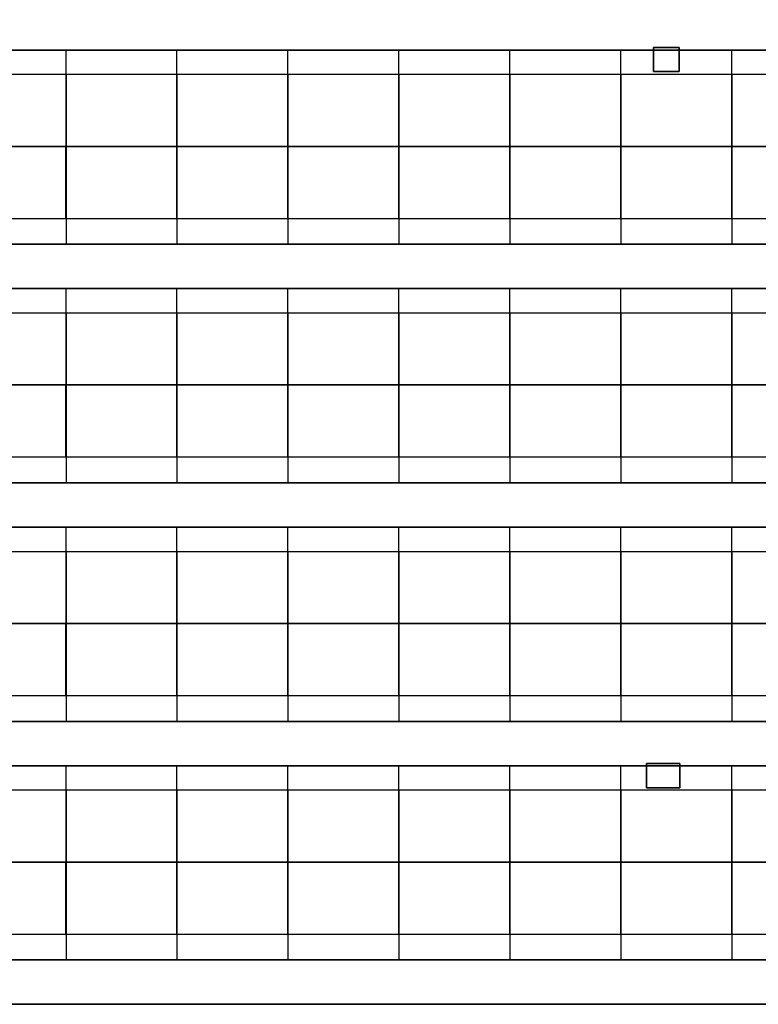
# Model space of a CAD drawing. Units: inches. Extents: x -14.1 to 15, y -18.2 to 17.6.
# Drawn here: x 0.6 to 7.2, y -6.1 to 2.8 of the extents above; entities that cross this region are included whole.
import ezdxf

# ---------------------------------------------------------------- set-up
doc = ezdxf.new("R2010")
doc.units = ezdxf.units.IN
doc.header["$MEASUREMENT"] = 0
for name, color, linetype, true_color in [('-BELKI STROPOWE', 9, 'Continuous', 0x808080), ('-CEILING BOX', 7, 'Continuous', 0xffcc00), ('-CENTERED', 1, 'Continuous', 0xff0000), ('-FLOOR BETON', 9, 'Continuous', 0x808080), ('-ROOF', 7, 'Continuous', 0x0f0f0f), ('-RUSZT', 5, 'Continuous', 0x0000ff)]:
    doc.layers.add(name, color=color, linetype=linetype, true_color=true_color)

msp = doc.modelspace()

# ---------------------------------------------------------------- linework, layer by layer
at = {"layer": '-CENTERED'}
msp.add_polyline3d([(12.7879, -0.4884, 0), (-13.0752, -0.4884, 0)], dxfattribs=at)
at = {"layer": '-RUSZT'}
for p, q in [((1.0047, 2.3111, 6.9155), (1.0047, 2.5291, 6.9155)), ((2.0047, 2.3111, 6.9155), (2.0047, 2.5291, 6.9155)), ((3.0045, 2.3111, 6.9155), (3.0045, 2.5291, 6.9155)), ((4.0043, 2.3111, 6.9155), (4.0043, 2.5291, 6.9155)), ((5.0041, 2.3111, 6.9155), (5.0041, 2.5291, 6.9155)), ((6.0041, 2.3111, 6.9155), (6.0041, 2.5291, 6.9155)), ((7.004, 2.3111, 6.9155), (7.004, 2.5291, 6.9155)), ((0.0048, 2.3113, 6.9155), (1.0048, 2.3113, 6.9155)), ((1.0047, 2.3113, 6.9155), (2.0047, 2.3113, 6.9155)), ((1.0047, 1.6613, 6.9155), (1.0047, 2.3113, 6.9155)), ((1.0048, 2.3113, 6.9155), (1.0048, 1.6613, 6.9155)), ((2.0045, 2.3113, 6.9155), (3.0045, 2.3113, 6.9155)), ((2.0045, 1.6613, 6.9155), (2.0045, 2.3113, 6.9155)), ((2.0047, 2.3113, 6.9155), (2.0047, 1.6613, 6.9155)), ((3.0044, 2.3113, 6.9155), (4.0044, 2.3113, 6.9155)), ((3.0044, 1.6613, 6.9155), (3.0044, 2.3113, 6.9155)), ((3.0045, 2.3113, 6.9155), (3.0045, 1.6613, 6.9155)), ((4.0043, 2.3113, 6.9155), (5.0043, 2.3113, 6.9155)), ((4.0043, 1.6613, 6.9155), (4.0043, 2.3113, 6.9155)), ((4.0044, 2.3113, 6.9155), (4.0044, 1.6613, 6.9155)), ((5.0041, 2.3113, 6.9155), (6.0041, 2.3113, 6.9155)), ((5.0041, 1.6613, 6.9155), (5.0041, 2.3113, 6.9155)), ((5.0043, 2.3113, 6.9155), (5.0043, 1.6613, 6.9155)), ((6.004, 2.3113, 6.9155), (7.004, 2.3113, 6.9155)), ((6.004, 1.6613, 6.9155), (6.004, 2.3113, 6.9155)), ((6.0041, 2.3113, 6.9155), (6.0041, 1.6613, 6.9155)), ((7.0039, 2.3113, 6.9155), (8.0039, 2.3113, 6.9155)), ((7.0039, 1.6613, 6.9155), (7.0039, 2.3113, 6.9155)), ((7.004, 2.3113, 6.9155), (7.004, 1.6613, 6.9155)), ((0.0047, 1.6615, 6.9155), (1.0047, 1.6615, 6.9155)), ((1.0048, 1.6613, 6.9155), (0.0048, 1.6613, 6.9155)), ((1.0045, 1.0089, 6.9155), (1.0045, 1.6615, 6.9155)), ((1.0045, 1.6615, 6.9155), (2.0045, 1.6615, 6.9155)), ((2.0047, 1.6613, 6.9155), (1.0047, 1.6613, 6.9155)), ((1.0047, 1.6589, 6.9155), (1.0047, 1.0089, 6.9155)), ((2.0044, 1.0089, 6.9155), (2.0044, 1.6615, 6.9155)), ((2.0044, 1.6615, 6.9155), (3.0044, 1.6615, 6.9155)), ((3.0045, 1.6613, 6.9155), (2.0045, 1.6613, 6.9155)), ((2.0045, 1.6589, 6.9155), (2.0045, 1.0089, 6.9155)), ((3.0043, 1.0089, 6.9155), (3.0043, 1.6615, 6.9155)), ((3.0043, 1.6615, 6.9155), (4.0043, 1.6615, 6.9155)), ((4.0044, 1.6613, 6.9155), (3.0044, 1.6613, 6.9155)), ((3.0044, 1.6589, 6.9155), (3.0044, 1.0089, 6.9155)), ((4.0041, 1.0089, 6.9155), (4.0041, 1.6615, 6.9155)), ((4.0041, 1.6615, 6.9155), (5.0041, 1.6615, 6.9155)), ((5.0043, 1.6613, 6.9155), (4.0043, 1.6613, 6.9155)), ((4.0043, 1.6589, 6.9155), (4.0043, 1.0089, 6.9155)), ((5.004, 1.0089, 6.9155), (5.004, 1.6615, 6.9155)), ((5.004, 1.6615, 6.9155), (6.004, 1.6615, 6.9155)), ((6.0041, 1.6613, 6.9155), (5.0041, 1.6613, 6.9155)), ((5.0041, 1.6589, 6.9155), (5.0041, 1.0089, 6.9155)), ((6.0039, 1.0089, 6.9155), (6.0039, 1.6615, 6.9155)), ((6.0039, 1.6615, 6.9155), (7.0039, 1.6615, 6.9155)), ((7.004, 1.6613, 6.9155), (6.004, 1.6613, 6.9155)), ((6.004, 1.6589, 6.9155), (6.004, 1.0089, 6.9155)), ((7.0037, 1.0089, 6.9155), (7.0037, 1.6615, 6.9155)), ((7.0037, 1.6615, 6.9155), (8.0037, 1.6615, 6.9155)), ((8.0039, 1.6613, 6.9155), (7.0039, 1.6613, 6.9155)), ((7.0039, 1.6589, 6.9155), (7.0039, 1.0089, 6.9155)), ((1.0047, 1.0089, 6.9155), (0.0047, 1.0089, 6.9155)), ((2.0045, 1.0089, 6.9155), (1.0045, 1.0089, 6.9155)), ((1.0047, 1.0114, 6.9155), (1.0047, 0.7782, 6.9155)), ((2.0044, 1.0114, 6.9155), (2.0044, 0.7782, 6.9155)), ((3.0044, 1.0089, 6.9155), (2.0044, 1.0089, 6.9155)), ((4.0043, 1.0089, 6.9155), (3.0043, 1.0089, 6.9155)), ((3.0044, 1.0114, 6.9155), (3.0044, 0.7782, 6.9155)), ((4.0041, 1.0114, 6.9155), (4.0041, 0.7782, 6.9155)), ((5.0041, 1.0089, 6.9155), (4.0041, 1.0089, 6.9155)), ((6.004, 1.0089, 6.9155), (5.004, 1.0089, 6.9155)), ((5.0041, 1.0114, 6.9155), (5.0041, 0.7782, 6.9155)), ((6.0039, 1.0114, 6.9155), (6.0039, 0.7782, 6.9155)), ((7.0039, 1.0089, 6.9155), (6.0039, 1.0089, 6.9155)), ((8.0037, 1.0089, 6.9155), (7.0037, 1.0089, 6.9155)), ((7.0039, 1.0114, 6.9155), (7.0039, 0.7782, 6.9155)), ((1.0047, 0.1613, 6.9155), (1.0047, 0.3794, 6.9155)), ((2.0047, 0.1613, 6.9155), (2.0047, 0.3794, 6.9155)), ((3.0045, 0.1613, 6.9155), (3.0045, 0.3794, 6.9155)), ((4.0043, 0.1613, 6.9155), (4.0043, 0.3794, 6.9155)), ((5.0041, 0.1613, 6.9155), (5.0041, 0.3794, 6.9155)), ((6.0041, 0.1613, 6.9155), (6.0041, 0.3794, 6.9155)), ((7.004, 0.1613, 6.9155), (7.004, 0.3794, 6.9155)), ((0.0048, 0.1616, 6.9155), (1.0048, 0.1616, 6.9155)), ((1.0047, 0.1616, 6.9155), (2.0047, 0.1616, 6.9155)), ((1.0047, -0.4884, 6.9155), (1.0047, 0.1616, 6.9155)), ((1.0048, 0.1616, 6.9155), (1.0048, -0.4884, 6.9155)), ((2.0045, 0.1616, 6.9155), (3.0045, 0.1616, 6.9155)), ((2.0045, -0.4884, 6.9155), (2.0045, 0.1616, 6.9155)), ((2.0047, 0.1616, 6.9155), (2.0047, -0.4884, 6.9155)), ((3.0044, 0.1616, 6.9155), (4.0044, 0.1616, 6.9155)), ((3.0044, -0.4884, 6.9155), (3.0044, 0.1616, 6.9155)), ((3.0045, 0.1616, 6.9155), (3.0045, -0.4884, 6.9155)), ((4.0043, 0.1616, 6.9155), (5.0043, 0.1616, 6.9155)), ((4.0043, -0.4884, 6.9155), (4.0043, 0.1616, 6.9155)), ((4.0044, 0.1616, 6.9155), (4.0044, -0.4884, 6.9155)), ((5.0041, 0.1616, 6.9155), (6.0041, 0.1616, 6.9155)), ((5.0041, -0.4884, 6.9155), (5.0041, 0.1616, 6.9155)), ((5.0043, 0.1616, 6.9155), (5.0043, -0.4884, 6.9155)), ((6.004, 0.1616, 6.9155), (7.004, 0.1616, 6.9155)), ((6.004, -0.4884, 6.9155), (6.004, 0.1616, 6.9155)), ((6.0041, 0.1616, 6.9155), (6.0041, -0.4884, 6.9155)), ((7.0039, 0.1616, 6.9155), (8.0039, 0.1616, 6.9155)), ((7.0039, -0.4884, 6.9155), (7.0039, 0.1616, 6.9155)), ((7.004, 0.1616, 6.9155), (7.004, -0.4884, 6.9155)), ((0.0047, -0.4883, 6.9155), (1.0047, -0.4883, 6.9155)), ((1.0048, -0.4884, 6.9155), (0.0048, -0.4884, 6.9155)), ((1.0045, -1.1408, 6.9155), (1.0045, -0.4883, 6.9155)), ((1.0045, -0.4883, 6.9155), (2.0045, -0.4883, 6.9155)), ((2.0047, -0.4884, 6.9155), (1.0047, -0.4884, 6.9155)), ((1.0047, -0.4908, 6.9155), (1.0047, -1.1408, 6.9155)), ((2.0044, -1.1408, 6.9155), (2.0044, -0.4883, 6.9155)), ((2.0044, -0.4883, 6.9155), (3.0044, -0.4883, 6.9155)), ((3.0045, -0.4884, 6.9155), (2.0045, -0.4884, 6.9155)), ((2.0045, -0.4908, 6.9155), (2.0045, -1.1408, 6.9155)), ((3.0043, -1.1408, 6.9155), (3.0043, -0.4883, 6.9155)), ((3.0043, -0.4883, 6.9155), (4.0043, -0.4883, 6.9155)), ((4.0044, -0.4884, 6.9155), (3.0044, -0.4884, 6.9155)), ((3.0044, -0.4908, 6.9155), (3.0044, -1.1408, 6.9155)), ((4.0041, -1.1408, 6.9155), (4.0041, -0.4883, 6.9155)), ((4.0041, -0.4883, 6.9155), (5.0041, -0.4883, 6.9155)), ((5.0043, -0.4884, 6.9155), (4.0043, -0.4884, 6.9155)), ((4.0043, -0.4908, 6.9155), (4.0043, -1.1408, 6.9155)), ((5.004, -1.1408, 6.9155), (5.004, -0.4883, 6.9155)), ((5.004, -0.4883, 6.9155), (6.004, -0.4883, 6.9155)), ((6.0041, -0.4884, 6.9155), (5.0041, -0.4884, 6.9155)), ((5.0041, -0.4908, 6.9155), (5.0041, -1.1408, 6.9155)), ((6.0039, -1.1408, 6.9155), (6.0039, -0.4883, 6.9155)), ((6.0039, -0.4883, 6.9155), (7.0039, -0.4883, 6.9155)), ((7.004, -0.4884, 6.9155), (6.004, -0.4884, 6.9155)), ((6.004, -0.4908, 6.9155), (6.004, -1.1408, 6.9155)), ((7.0037, -1.1408, 6.9155), (7.0037, -0.4883, 6.9155)), ((7.0037, -0.4883, 6.9155), (8.0037, -0.4883, 6.9155)), ((8.0039, -0.4884, 6.9155), (7.0039, -0.4884, 6.9155)), ((7.0039, -0.4908, 6.9155), (7.0039, -1.1408, 6.9155)), ((1.0047, -1.1408, 6.9155), (0.0047, -1.1408, 6.9155)), ((2.0045, -1.1408, 6.9155), (1.0045, -1.1408, 6.9155)), ((1.0047, -1.1383, 6.9155), (1.0047, -1.3715, 6.9155)), ((2.0044, -1.1383, 6.9155), (2.0044, -1.3715, 6.9155)), ((3.0044, -1.1408, 6.9155), (2.0044, -1.1408, 6.9155)), ((4.0043, -1.1408, 6.9155), (3.0043, -1.1408, 6.9155)), ((3.0044, -1.1383, 6.9155), (3.0044, -1.3715, 6.9155)), ((4.0041, -1.1383, 6.9155), (4.0041, -1.3715, 6.9155)), ((5.0041, -1.1408, 6.9155), (4.0041, -1.1408, 6.9155)), ((6.004, -1.1408, 6.9155), (5.004, -1.1408, 6.9155)), ((5.0041, -1.1383, 6.9155), (5.0041, -1.3715, 6.9155)), ((6.0039, -1.1383, 6.9155), (6.0039, -1.3715, 6.9155)), ((7.0039, -1.1408, 6.9155), (6.0039, -1.1408, 6.9155)), ((8.0037, -1.1408, 6.9155), (7.0037, -1.1408, 6.9155)), ((7.0039, -1.1383, 6.9155), (7.0039, -1.3715, 6.9155)), ((1.0047, -1.9889, 6.9155), (1.0047, -1.7708, 6.9155)), ((2.0047, -1.9889, 6.9155), (2.0047, -1.7708, 6.9155)), ((3.0045, -1.9889, 6.9155), (3.0045, -1.7708, 6.9155)), ((4.0043, -1.9889, 6.9155), (4.0043, -1.7708, 6.9155)), ((5.0041, -1.9889, 6.9155), (5.0041, -1.7708, 6.9155)), ((6.0041, -1.9889, 6.9155), (6.0041, -1.7708, 6.9155)), ((7.004, -1.9889, 6.9155), (7.004, -1.7708, 6.9155)), ((0.0048, -1.9886, 6.9155), (1.0048, -1.9886, 6.9155)), ((1.0047, -1.9886, 6.9155), (2.0047, -1.9886, 6.9155)), ((1.0047, -2.6386, 6.9155), (1.0047, -1.9886, 6.9155)), ((1.0048, -1.9886, 6.9155), (1.0048, -2.6386, 6.9155)), ((2.0045, -1.9886, 6.9155), (3.0045, -1.9886, 6.9155)), ((2.0045, -2.6386, 6.9155), (2.0045, -1.9886, 6.9155)), ((2.0047, -1.9886, 6.9155), (2.0047, -2.6386, 6.9155)), ((3.0044, -1.9886, 6.9155), (4.0044, -1.9886, 6.9155)), ((3.0044, -2.6386, 6.9155), (3.0044, -1.9886, 6.9155)), ((3.0045, -1.9886, 6.9155), (3.0045, -2.6386, 6.9155)), ((4.0043, -1.9886, 6.9155), (5.0043, -1.9886, 6.9155)), ((4.0043, -2.6386, 6.9155), (4.0043, -1.9886, 6.9155)), ((4.0044, -1.9886, 6.9155), (4.0044, -2.6386, 6.9155)), ((5.0041, -1.9886, 6.9155), (6.0041, -1.9886, 6.9155)), ((5.0041, -2.6386, 6.9155), (5.0041, -1.9886, 6.9155)), ((5.0043, -1.9886, 6.9155), (5.0043, -2.6386, 6.9155)), ((6.004, -1.9886, 6.9155), (7.004, -1.9886, 6.9155)), ((6.004, -2.6386, 6.9155), (6.004, -1.9886, 6.9155)), ((6.0041, -1.9886, 6.9155), (6.0041, -2.6386, 6.9155)), ((7.0039, -1.9886, 6.9155), (8.0039, -1.9886, 6.9155)), ((7.0039, -2.6386, 6.9155), (7.0039, -1.9886, 6.9155)), ((7.004, -1.9886, 6.9155), (7.004, -2.6386, 6.9155)), ((0.0047, -2.6385, 6.9155), (1.0047, -2.6385, 6.9155)), ((1.0048, -2.6386, 6.9155), (0.0048, -2.6386, 6.9155)), ((1.0045, -3.291, 6.9155), (1.0045, -2.6385, 6.9155)), ((1.0045, -2.6385, 6.9155), (2.0045, -2.6385, 6.9155)), ((2.0047, -2.6386, 6.9155), (1.0047, -2.6386, 6.9155)), ((1.0047, -2.641, 6.9155), (1.0047, -3.291, 6.9155)), ((2.0044, -3.291, 6.9155), (2.0044, -2.6385, 6.9155)), ((2.0044, -2.6385, 6.9155), (3.0044, -2.6385, 6.9155)), ((3.0045, -2.6386, 6.9155), (2.0045, -2.6386, 6.9155)), ((2.0045, -2.641, 6.9155), (2.0045, -3.291, 6.9155)), ((3.0043, -3.291, 6.9155), (3.0043, -2.6385, 6.9155)), ((3.0043, -2.6385, 6.9155), (4.0043, -2.6385, 6.9155)), ((4.0044, -2.6386, 6.9155), (3.0044, -2.6386, 6.9155)), ((3.0044, -2.641, 6.9155), (3.0044, -3.291, 6.9155)), ((4.0041, -3.291, 6.9155), (4.0041, -2.6385, 6.9155)), ((4.0041, -2.6385, 6.9155), (5.0041, -2.6385, 6.9155)), ((5.0043, -2.6386, 6.9155), (4.0043, -2.6386, 6.9155)), ((4.0043, -2.641, 6.9155), (4.0043, -3.291, 6.9155)), ((5.004, -3.291, 6.9155), (5.004, -2.6385, 6.9155)), ((5.004, -2.6385, 6.9155), (6.004, -2.6385, 6.9155)), ((6.0041, -2.6386, 6.9155), (5.0041, -2.6386, 6.9155)), ((5.0041, -2.641, 6.9155), (5.0041, -3.291, 6.9155)), ((6.0039, -3.291, 6.9155), (6.0039, -2.6385, 6.9155)), ((6.0039, -2.6385, 6.9155), (7.0039, -2.6385, 6.9155)), ((7.004, -2.6386, 6.9155), (6.004, -2.6386, 6.9155)), ((6.004, -2.641, 6.9155), (6.004, -3.291, 6.9155)), ((7.0037, -3.291, 6.9155), (7.0037, -2.6385, 6.9155)), ((7.0037, -2.6385, 6.9155), (8.0037, -2.6385, 6.9155)), ((8.0039, -2.6386, 6.9155), (7.0039, -2.6386, 6.9155)), ((7.0039, -2.641, 6.9155), (7.0039, -3.291, 6.9155)), ((1.0047, -3.291, 6.9155), (0.0047, -3.291, 6.9155)), ((2.0045, -3.291, 6.9155), (1.0045, -3.291, 6.9155)), ((1.0047, -3.2885, 6.9155), (1.0047, -3.5217, 6.9155)), ((2.0044, -3.2885, 6.9155), (2.0044, -3.5217, 6.9155)), ((3.0044, -3.291, 6.9155), (2.0044, -3.291, 6.9155)), ((4.0043, -3.291, 6.9155), (3.0043, -3.291, 6.9155)), ((3.0044, -3.2885, 6.9155), (3.0044, -3.5217, 6.9155)), ((4.0041, -3.2885, 6.9155), (4.0041, -3.5217, 6.9155)), ((5.0041, -3.291, 6.9155), (4.0041, -3.291, 6.9155)), ((6.004, -3.291, 6.9155), (5.004, -3.291, 6.9155)), ((5.0041, -3.2885, 6.9155), (5.0041, -3.5217, 6.9155)), ((6.0039, -3.2885, 6.9155), (6.0039, -3.5217, 6.9155)), ((7.0039, -3.291, 6.9155), (6.0039, -3.291, 6.9155)), ((8.0037, -3.291, 6.9155), (7.0037, -3.291, 6.9155)), ((7.0039, -3.2885, 6.9155), (7.0039, -3.5217, 6.9155)), ((1.0047, -4.1389, 6.9155), (1.0047, -3.9208, 6.9155)), ((2.0047, -4.1389, 6.9155), (2.0047, -3.9208, 6.9155)), ((3.0045, -4.1389, 6.9155), (3.0045, -3.9208, 6.9155)), ((4.0043, -4.1389, 6.9155), (4.0043, -3.9208, 6.9155)), ((5.0041, -4.1389, 6.9155), (5.0041, -3.9208, 6.9155)), ((6.0041, -4.1389, 6.9155), (6.0041, -3.9208, 6.9155)), ((7.004, -4.1389, 6.9155), (7.004, -3.9208, 6.9155)), ((0.0048, -4.1386, 6.9155), (1.0048, -4.1386, 6.9155)), ((1.0047, -4.1386, 6.9155), (2.0047, -4.1386, 6.9155)), ((1.0047, -4.7886, 6.9155), (1.0047, -4.1386, 6.9155)), ((1.0048, -4.1386, 6.9155), (1.0048, -4.7886, 6.9155)), ((2.0045, -4.1386, 6.9155), (3.0045, -4.1386, 6.9155)), ((2.0045, -4.7886, 6.9155), (2.0045, -4.1386, 6.9155)), ((2.0047, -4.1386, 6.9155), (2.0047, -4.7886, 6.9155)), ((3.0044, -4.1386, 6.9155), (4.0044, -4.1386, 6.9155)), ((3.0044, -4.7886, 6.9155), (3.0044, -4.1386, 6.9155)), ((3.0045, -4.1386, 6.9155), (3.0045, -4.7886, 6.9155)), ((4.0043, -4.1386, 6.9155), (5.0043, -4.1386, 6.9155)), ((4.0043, -4.7886, 6.9155), (4.0043, -4.1386, 6.9155)), ((4.0044, -4.1386, 6.9155), (4.0044, -4.7886, 6.9155)), ((5.0041, -4.1386, 6.9155), (6.0041, -4.1386, 6.9155)), ((5.0041, -4.7886, 6.9155), (5.0041, -4.1386, 6.9155)), ((5.0043, -4.1386, 6.9155), (5.0043, -4.7886, 6.9155)), ((6.004, -4.1386, 6.9155), (7.004, -4.1386, 6.9155)), ((6.004, -4.7886, 6.9155), (6.004, -4.1386, 6.9155)), ((6.0041, -4.1386, 6.9155), (6.0041, -4.7886, 6.9155)), ((7.0039, -4.1386, 6.9155), (8.0039, -4.1386, 6.9155)), ((7.0039, -4.7886, 6.9155), (7.0039, -4.1386, 6.9155)), ((7.004, -4.1386, 6.9155), (7.004, -4.7886, 6.9155)), ((0.0047, -4.7885, 6.9155), (1.0047, -4.7885, 6.9155)), ((1.0048, -4.7886, 6.9155), (0.0048, -4.7886, 6.9155)), ((1.0045, -5.441, 6.9155), (1.0045, -4.7885, 6.9155)), ((1.0045, -4.7885, 6.9155), (2.0045, -4.7885, 6.9155)), ((2.0047, -4.7886, 6.9155), (1.0047, -4.7886, 6.9155)), ((1.0047, -4.791, 6.9155), (1.0047, -5.441, 6.9155)), ((2.0044, -5.441, 6.9155), (2.0044, -4.7885, 6.9155)), ((2.0044, -4.7885, 6.9155), (3.0044, -4.7885, 6.9155)), ((3.0045, -4.7886, 6.9155), (2.0045, -4.7886, 6.9155)), ((2.0045, -4.791, 6.9155), (2.0045, -5.441, 6.9155)), ((3.0043, -5.441, 6.9155), (3.0043, -4.7885, 6.9155)), ((3.0043, -4.7885, 6.9155), (4.0043, -4.7885, 6.9155)), ((4.0044, -4.7886, 6.9155), (3.0044, -4.7886, 6.9155)), ((3.0044, -4.791, 6.9155), (3.0044, -5.441, 6.9155)), ((4.0041, -5.441, 6.9155), (4.0041, -4.7885, 6.9155)), ((4.0041, -4.7885, 6.9155), (5.0041, -4.7885, 6.9155)), ((5.0043, -4.7886, 6.9155), (4.0043, -4.7886, 6.9155)), ((4.0043, -4.791, 6.9155), (4.0043, -5.441, 6.9155)), ((5.004, -5.441, 6.9155), (5.004, -4.7885, 6.9155)), ((5.004, -4.7885, 6.9155), (6.004, -4.7885, 6.9155)), ((6.0041, -4.7886, 6.9155), (5.0041, -4.7886, 6.9155)), ((5.0041, -4.791, 6.9155), (5.0041, -5.441, 6.9155)), ((6.0039, -5.441, 6.9155), (6.0039, -4.7885, 6.9155)), ((6.0039, -4.7885, 6.9155), (7.0039, -4.7885, 6.9155)), ((7.004, -4.7886, 6.9155), (6.004, -4.7886, 6.9155)), ((6.004, -4.791, 6.9155), (6.004, -5.441, 6.9155)), ((7.0037, -5.441, 6.9155), (7.0037, -4.7885, 6.9155)), ((7.0037, -4.7885, 6.9155), (8.0037, -4.7885, 6.9155)), ((8.0039, -4.7886, 6.9155), (7.0039, -4.7886, 6.9155)), ((7.0039, -4.791, 6.9155), (7.0039, -5.441, 6.9155)), ((1.0047, -5.441, 6.9155), (0.0047, -5.441, 6.9155)), ((2.0045, -5.441, 6.9155), (1.0045, -5.441, 6.9155)), ((1.0047, -5.4385, 6.9155), (1.0047, -5.6717, 6.9155)), ((2.0044, -5.4385, 6.9155), (2.0044, -5.6717, 6.9155)), ((3.0044, -5.441, 6.9155), (2.0044, -5.441, 6.9155)), ((4.0043, -5.441, 6.9155), (3.0043, -5.441, 6.9155)), ((3.0044, -5.4385, 6.9155), (3.0044, -5.6717, 6.9155)), ((4.0041, -5.4385, 6.9155), (4.0041, -5.6717, 6.9155)), ((5.0041, -5.441, 6.9155), (4.0041, -5.441, 6.9155)), ((6.004, -5.441, 6.9155), (5.004, -5.441, 6.9155)), ((5.0041, -5.4385, 6.9155), (5.0041, -5.6717, 6.9155)), ((6.0039, -5.4385, 6.9155), (6.0039, -5.6717, 6.9155)), ((7.0039, -5.441, 6.9155), (6.0039, -5.441, 6.9155)), ((8.0037, -5.441, 6.9155), (7.0037, -5.441, 6.9155)), ((7.0039, -5.4385, 6.9155), (7.0039, -5.6717, 6.9155))]:
    msp.add_line(p, q, dxfattribs=at)

# ---------------------------------------------------------------- meshes
at = {"layer": '-BELKI STROPOWE'}
mesh = msp.add_polyface(dxfattribs=at)
corners = [(12.3484, 2.9292, 6.9179), (-12.3516, 2.9292, 6.9179), (-12.3516, 2.5292, 6.9179), (12.3484, 2.5292, 6.9179), (12.3484, 2.9292, 7.8423), (-12.3516, 2.9292, 7.8423), (-12.3516, 2.5292, 7.8423), (12.3484, 2.5292, 7.8423)]
mesh.append_faces([[corners[k] for k in face] for face in [(5, 4, 7, 6)]])
mesh.append_faces([[corners[k] for k in face] for face in [(0, 1, 2, 3)]], dxfattribs={"vtx0": -1, "vtx1": -1, "vtx2": -1, "vtx3": -1})
mesh.append_faces([[corners[k] for k in face] for face in [(0, 3, 7, 4), (2, 1, 5, 6)]], dxfattribs={"vtx1": -1, "vtx2": -1, "vtx3": -1})
mesh.append_faces([[corners[k] for k in face] for face in [(1, 0, 4, 5), (3, 2, 6, 7)]], dxfattribs={"vtx2": -1})
mesh = msp.add_polyface(dxfattribs=at)
corners = [(12.3484, 0.7792, 6.9141), (-12.3516, 0.7792, 6.9141), (-12.3516, 0.3792, 6.9141), (12.3484, 0.3792, 6.9141), (12.3484, 0.7792, 7.8423), (-12.3516, 0.7792, 7.8423), (-12.3516, 0.3792, 7.8423), (12.3484, 0.3792, 7.8423)]
mesh.append_faces([[corners[k] for k in face] for face in [(5, 4, 7, 6)]])
mesh.append_faces([[corners[k] for k in face] for face in [(0, 1, 2, 3)]], dxfattribs={"vtx0": -1, "vtx1": -1, "vtx2": -1, "vtx3": -1})
mesh.append_faces([[corners[k] for k in face] for face in [(0, 3, 7, 4), (2, 1, 5, 6)]], dxfattribs={"vtx1": -1, "vtx2": -1, "vtx3": -1})
mesh.append_faces([[corners[k] for k in face] for face in [(1, 0, 4, 5), (3, 2, 6, 7)]], dxfattribs={"vtx2": -1})
mesh = msp.add_polyface(dxfattribs=at)
corners = [(12.3484, -1.3708, 6.916), (-12.3516, -1.3708, 6.916), (-12.3516, -1.7708, 6.916), (12.3484, -1.7708, 6.916), (12.3484, -1.3708, 7.8423), (-12.3516, -1.3708, 7.8423), (-12.3516, -1.7708, 7.8423), (12.3484, -1.7708, 7.8423)]
mesh.append_faces([[corners[k] for k in face] for face in [(5, 4, 7, 6)]])
mesh.append_faces([[corners[k] for k in face] for face in [(0, 1, 2, 3)]], dxfattribs={"vtx0": -1, "vtx1": -1, "vtx2": -1, "vtx3": -1})
mesh.append_faces([[corners[k] for k in face] for face in [(0, 3, 7, 4), (2, 1, 5, 6)]], dxfattribs={"vtx1": -1, "vtx2": -1, "vtx3": -1})
mesh.append_faces([[corners[k] for k in face] for face in [(1, 0, 4, 5), (3, 2, 6, 7)]], dxfattribs={"vtx2": -1})
mesh = msp.add_polyface(dxfattribs=at)
corners = [(12.3484, -3.5208, 6.9121), (-12.3516, -3.5208, 6.9121), (-12.3516, -3.9208, 6.9121), (12.3484, -3.9208, 6.9121), (12.3484, -3.5208, 7.8423), (-12.3516, -3.5208, 7.8423), (-12.3516, -3.9208, 7.8423), (12.3484, -3.9208, 7.8423)]
mesh.append_faces([[corners[k] for k in face] for face in [(5, 4, 7, 6)]])
mesh.append_faces([[corners[k] for k in face] for face in [(0, 1, 2, 3)]], dxfattribs={"vtx0": -1, "vtx1": -1, "vtx2": -1, "vtx3": -1})
mesh.append_faces([[corners[k] for k in face] for face in [(0, 3, 7, 4), (2, 1, 5, 6)]], dxfattribs={"vtx1": -1, "vtx2": -1, "vtx3": -1})
mesh.append_faces([[corners[k] for k in face] for face in [(1, 0, 4, 5), (3, 2, 6, 7)]], dxfattribs={"vtx2": -1})
mesh = msp.add_polyface(dxfattribs=at)
corners = [(12.3484, -5.6708, 6.9101), (-12.3516, -5.6708, 6.9101), (-12.3516, -6.0708, 6.9101), (12.3484, -6.0708, 6.9101), (12.3484, -5.6708, 7.8423), (-12.3516, -5.6708, 7.8423), (-12.3516, -6.0708, 7.8423), (12.3484, -6.0708, 7.8423)]
mesh.append_faces([[corners[k] for k in face] for face in [(5, 4, 7, 6)]])
mesh.append_faces([[corners[k] for k in face] for face in [(0, 1, 2, 3)]], dxfattribs={"vtx0": -1, "vtx1": -1, "vtx2": -1, "vtx3": -1})
mesh.append_faces([[corners[k] for k in face] for face in [(0, 3, 7, 4), (2, 1, 5, 6)]], dxfattribs={"vtx1": -1, "vtx2": -1, "vtx3": -1})
mesh.append_faces([[corners[k] for k in face] for face in [(1, 0, 4, 5), (3, 2, 6, 7)]], dxfattribs={"vtx2": -1})
at = {"layer": '-CEILING BOX'}
mesh = msp.add_polyface(dxfattribs=at)
corners = [(6.5301, 2.3353, 7.1407), (6.2993, 2.3353, 7.1407), (6.2993, 2.5529, 7.1407), (6.5301, 2.5529, 7.1407), (6.5301, 2.3353, 7.6407), (6.2993, 2.3353, 7.6407), (6.2993, 2.5529, 7.6407), (6.5301, 2.5529, 7.6407)]
mesh.append_faces([[corners[k] for k in face] for face in [(6, 7, 4, 5)]])
mesh.append_faces([[corners[k] for k in face] for face in [(5, 4, 0, 1), (7, 6, 2, 3)]], dxfattribs={"vtx0": -1})
mesh.append_faces([[corners[k] for k in face] for face in [(3, 2, 1, 0)]], dxfattribs={"vtx0": -1, "vtx1": -1, "vtx2": -1, "vtx3": -1})
mesh.append_faces([[corners[k] for k in face] for face in [(4, 7, 3, 0), (6, 5, 1, 2)]], dxfattribs={"vtx0": -1, "vtx1": -1, "vtx3": -1})
mesh = msp.add_polyface(dxfattribs=at)
corners = [(6.5355, -4.1194, 7.1407), (6.2355, -4.1194, 7.1407), (6.2355, -3.9018, 7.1407), (6.5355, -3.9018, 7.1407), (6.5355, -4.1194, 7.6407), (6.2355, -4.1194, 7.6407), (6.2355, -3.9018, 7.6407), (6.5355, -3.9018, 7.6407)]
mesh.append_faces([[corners[k] for k in face] for face in [(6, 7, 4, 5)]])
mesh.append_faces([[corners[k] for k in face] for face in [(5, 4, 0, 1), (7, 6, 2, 3)]], dxfattribs={"vtx0": -1})
mesh.append_faces([[corners[k] for k in face] for face in [(3, 2, 1, 0)]], dxfattribs={"vtx0": -1, "vtx1": -1, "vtx2": -1, "vtx3": -1})
mesh.append_faces([[corners[k] for k in face] for face in [(4, 7, 3, 0), (6, 5, 1, 2)]], dxfattribs={"vtx0": -1, "vtx1": -1, "vtx3": -1})
at = {"layer": '-FLOOR BETON'}
mesh = msp.add_polyface(dxfattribs=at)
corners = [(12.8533, -16.8967, -0.0819), (-13.1467, -16.8967, -0.0819), (-13.1467, 15.6033, -0.0819), (12.8533, 15.6033, -0.0819), (12.8533, -16.8967, -0.0019), (-13.1467, -16.8967, -0.0019), (-13.1467, 15.6033, -0.0019), (12.8533, 15.6033, -0.0019)]
mesh.append_faces([[corners[k] for k in face] for face in [(6, 7, 4, 5)]])
mesh.append_faces([[corners[k] for k in face] for face in [(5, 4, 0, 1), (7, 6, 2, 3)]], dxfattribs={"vtx0": -1})
mesh.append_faces([[corners[k] for k in face] for face in [(3, 2, 1, 0)]], dxfattribs={"vtx0": -1, "vtx1": -1, "vtx2": -1, "vtx3": -1})
mesh.append_faces([[corners[k] for k in face] for face in [(4, 7, 3, 0), (6, 5, 1, 2)]], dxfattribs={"vtx0": -1, "vtx1": -1, "vtx3": -1})
at = {"layer": '-ROOF'}
mesh = msp.add_polyface(dxfattribs=at)
corners = [(12.8533, -16.8967, 7.8667), (-13.1467, -16.8967, 7.8667), (-13.1467, 15.6033, 7.8667), (12.8533, 15.6033, 7.8667), (12.8533, -16.8967, 7.9467), (-13.1467, -16.8967, 7.9467), (-13.1467, 15.6033, 7.9467), (12.8533, 15.6033, 7.9467)]
mesh.append_faces([[corners[k] for k in face] for face in [(6, 7, 4, 5)]])
mesh.append_faces([[corners[k] for k in face] for face in [(5, 4, 0, 1), (7, 6, 2, 3)]], dxfattribs={"vtx0": -1})
mesh.append_faces([[corners[k] for k in face] for face in [(3, 2, 1, 0)]], dxfattribs={"vtx0": -1, "vtx1": -1, "vtx2": -1, "vtx3": -1})
mesh.append_faces([[corners[k] for k in face] for face in [(4, 7, 3, 0), (6, 5, 1, 2)]], dxfattribs={"vtx0": -1, "vtx1": -1, "vtx3": -1})

doc.saveas('drawing.dxf')
